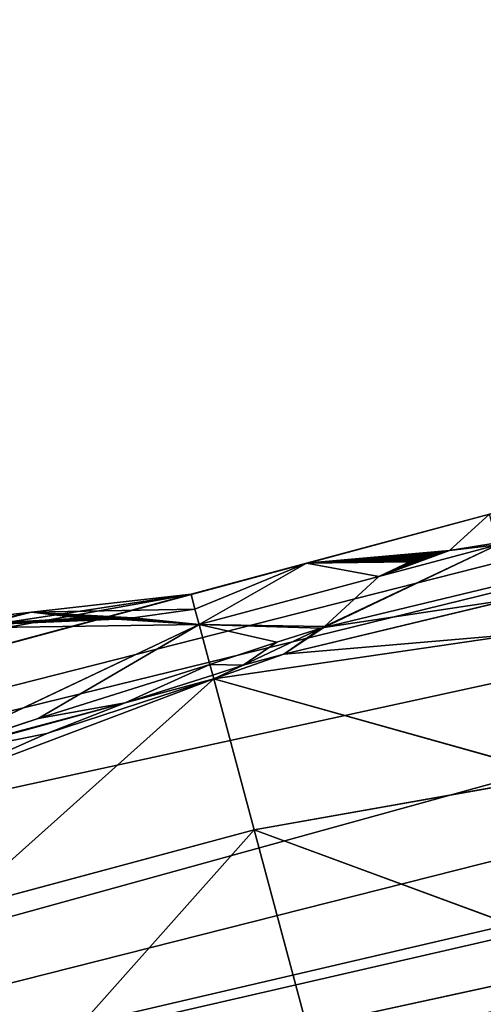
# Model space of a CAD drawing. Units: millimetres. Extents: x -6404 to 6582, y -26247 to 7392.
# Drawn here: x 5783 to 5885, y -23142 to -22925 of the extents above; entities that cross this region are included whole.
import ezdxf

# ---------------------------------------------------------------- set-up
doc = ezdxf.new("R2010")
doc.units = ezdxf.units.MM

# ---------------------------------------------------------------- blocks, each defined once
blk = doc.blocks.new('Skupina_35')
for p, q in [((526.36, 483.72, 116.86), (526.36, 553.72, 119.86)), ((554, 553.72, 93.05), (558.65, 523.35, 87.24)), ((560.87, 552.99, 86.15), (573.12, 483.72, 51.68)), ((573.12, 483.72, 51.68), (590.35, 553.72, 51.68)), ((590.35, 553.72, 51.68), (585.33, 519.56, 26.46)), ((560.74, 504.42, 84.4), (560.74, 552.32, 86.45)), ((562.35, 524.39, 81.11), (560.74, 552.32, 86.45)), ((586.43, 542.13, 1.91), (585.33, 519.56, 26.46)), ((585.53, 534.76), (580.05, 483.72)), ((564.05, 483.72, 75.01), (562.35, 524.39, 81.11)), ((558.65, 523.35, 87.24), (560.74, 504.42, 84.4)), ((585.33, 519.56, 26.46), (580.05, 483.72)), ((585.33, 519.56, 26.46), (581.17, 508.97, 37.99)), ((580.6, 507.37, 39.33), (580.31, 506.46, 39.83)), ((580.89, 508.21, 38.71), (580.6, 507.37, 39.33)), ((581.17, 508.97, 37.99), (580.89, 508.21, 38.71)), ((580.02, 505.48, 40.2), (579.74, 504.47, 40.44)), ((580.31, 506.46, 39.83), (580.02, 505.48, 40.2)), ((560.74, 483.72, 83.51), (560.74, 504.42, 84.4)), ((560.74, 504.42, 84.4), (561.6, 483.72, 81.29)), ((579.47, 503.43, 40.55), (579.21, 502.39, 40.52)), ((579.74, 504.47, 40.44), (579.47, 503.43, 40.55)), ((578.98, 501.37, 40.35), (578.78, 500.37, 40.05)), ((579.21, 502.39, 40.52), (578.98, 501.37, 40.35)), ((578.46, 498.53, 39.08), (578.35, 497.73, 38.42)), ((578.6, 499.42, 39.63), (578.46, 498.53, 39.08)), ((578.78, 500.37, 40.05), (578.6, 499.42, 39.63)), ((578.35, 497.73, 38.42), (576.66, 483.72, 25.3)), ((478.37, 413.87, 145.45), (481.56, 483.72, 142.45)), ((478.37, 413.87, 145.45), (526.36, 483.72, 116.86)), ((481.56, 483.72, 142.45), (526.36, 483.72, 116.86)), ((520.49, 413.87, 119.86), (560.74, 483.72, 83.51)), ((520.49, 413.87, 119.86), (526.36, 483.72, 116.86)), ((526.36, 483.72, 116.86), (560.74, 483.72, 83.51)), ((552.81, 413.87, 86.51), (560.74, 483.72, 83.51)), ((560.74, 483.72, 83.51), (561.6, 483.72, 81.29)), ((560.74, 483.72, 83.51), (562.03, 476.45, 80.2)), ((561.6, 483.72, 81.29), (562.03, 476.45, 80.2)), ((561.6, 483.72, 81.29), (564.05, 483.72, 75.01)), ((564.05, 483.72, 75.01), (573.12, 483.72, 51.68)), ((564.98, 467.79, 72.62), (564.05, 483.72, 75.01)), ((565.43, 457.28, 71.46), (573.12, 483.72, 51.68)), ((565.57, 456.46, 71), (573.12, 483.72, 51.68)), ((573.12, 483.72, 51.68), (580.05, 456.69)), ((573.12, 441.66, 46), (573.12, 483.72, 51.68)), ((573.12, 483.72, 51.68), (576.66, 483.72, 25.3)), ((576.66, 483.72, 25.3), (580.05, 456.69)), ((576.66, 483.72, 25.3), (580.05, 483.72)), ((580.05, 483.72), (580.05, 456.69)), ((562.03, 476.45, 80.2), (562.02, 466.99, 78.78)), ((562.03, 476.45, 80.2), (565.43, 457.28, 71.46)), ((562.02, 466.99, 78.78), (560.71, 413.87, 72.96)), ((565.43, 457.28, 71.46), (564.98, 467.79, 72.62)), ((565.41, 456.69, 71.4), (565.43, 457.28, 71.46)), ((565.43, 457.28, 71.46), (565.57, 456.46, 71)), ((564.36, 413.87, 66.71), (565.41, 456.69, 71.4)), ((565.57, 456.46, 71), (565.41, 456.69, 71.4)), ((565.41, 456.69, 71.4), (573.12, 413.87, 51.68)), ((565.57, 456.46, 71), (573.12, 413.87, 51.68)), ((573.12, 441.66, 46), (565.57, 456.46, 71)), ((573.12, 441.66, 46), (580.05, 456.69)), ((574.45, 434.08, 33.2), (580.05, 456.69)), ((574.54, 433.51, 32.35), (580.05, 456.69)), ((574.62, 432.85, 31.6), (580.05, 456.69)), ((574.62, 424.69, 31.57), (580.05, 456.69)), ((574.69, 432.12, 30.97), (580.05, 456.69)), ((574.69, 425.42, 30.95), (580.05, 456.69)), ((574.74, 431.34, 30.47), (580.05, 456.69)), ((574.74, 426.21, 30.45), (580.05, 456.69)), ((574.78, 430.51, 30.11), (580.05, 456.69)), ((574.78, 427.04, 30.09), (580.05, 456.69)), ((574.8, 429.65, 29.88), (580.05, 456.69)), ((574.8, 427.9, 29.88), (580.05, 456.69)), ((574.81, 428.78, 29.81), (580.05, 456.69)), ((580.05, 456.69), (580.05, 413.87)), ((573.12, 413.87, 51.68), (573.12, 441.66, 46)), ((574.45, 434.08, 33.2), (573.12, 441.66, 46)), ((573.12, 441.66, 46), (574.62, 424.69, 31.57)), ((574.54, 433.51, 32.35), (574.45, 434.08, 33.2)), ((574.62, 432.85, 31.6), (574.54, 433.51, 32.35)), ((574.69, 432.12, 30.97), (574.62, 432.85, 31.6)), ((574.74, 431.34, 30.47), (574.69, 432.12, 30.97)), ((574.78, 430.51, 30.11), (574.74, 431.34, 30.47)), ((574.8, 429.65, 29.88), (574.78, 430.51, 30.11)), ((574.81, 428.78, 29.81), (574.8, 429.65, 29.88)), ((574.74, 426.21, 30.45), (574.78, 427.04, 30.09)), ((574.78, 427.04, 30.09), (574.8, 427.9, 29.88)), ((574.8, 427.9, 29.88), (574.81, 428.78, 29.81)), ((573.12, 413.87, 51.68), (574.62, 424.69, 31.57)), ((573.52, 413.87, 42.2), (574.62, 424.69, 31.57)), ((574.62, 424.69, 31.57), (574.69, 425.42, 30.95)), ((574.62, 424.69, 31.57), (580.05, 413.87)), ((574.69, 425.42, 30.95), (574.74, 426.21, 30.45))]:
    blk.add_line(p, q)
at = {"color": 105, "true_color": 0x36b25b}
mesh = blk.add_polyface(dxfattribs=at)
corners = [(19.39, 975.09), (19.39, 845.19), (12.46, 910.14), (39.89, 782.73), (39.89, 1037.55), (73.19, 1095.11), (68.29, 733.65), (73.19, 725.17), (118.01, 1145.56), (77.47, 720.35), (118.01, 674.72), (172.62, 1186.97), (138.58, 634.12), (162.19, 559.56), (164.04, 553.72), (166.07, 534.76), (171.56, 483.72), (171.56, 456.69), (633.6, 1145.56), (580.05, 483.72), (578.99, 1186.97), (585.53, 534.76), (587.57, 553.72), (589.42, 559.56), (613.03, 634.12), (633.6, 674.72), (678.41, 1095.11), (674.13, 720.35), (678.41, 725.17), (683.32, 733.65), (711.71, 1037.55), (711.71, 782.73), (732.22, 975.09), (732.22, 845.19), (739.14, 910.14), (121.74, 263.43), (119.46, 213.54), (117.82, 228.23), (122.78, 183.7), (122.78, 272.75), (127.69, 155.95), (137.46, 315.57), (130.88, 137.89), (153.32, 92.27), (151.72, 339.17), (161.3, 355.03), (154.72, 89.43), (186.8, 54.85), (164.98, 366.09), (168.6, 392.38), (171.56, 413.87), (234.92, 1217.74), (196.01, 48.16), (225.9, 26.46), (250.99, 18.09), (302.52, 1236.68), (273.33, 10.62), (277.08, 9.37), (301.28, 6.88), (325.47, 4.39), (372.82, 1243.08), (375.8, 0), (378.79, 1243.08), (400.97, 2.19), (449.09, 1236.68), (426.13, 4.39), (450.33, 6.88), (516.69, 1217.74), (474.53, 9.37), (478.28, 10.62), (500.62, 18.09), (525.71, 26.46), (555.6, 48.16), (564.81, 54.85), (580.05, 413.87), (596.89, 89.43), (580.05, 456.69), (583.01, 392.38), (586.63, 366.09), (590.31, 355.03), (599.89, 339.17), (598.28, 92.27), (620.73, 137.89), (614.15, 315.57), (628.83, 272.75), (623.92, 155.95), (628.83, 183.7), (632.15, 213.54), (629.87, 263.43), (633.79, 228.23)]
mesh.append_faces([[corners[k] for k in face] for face in [(0, 1, 2), (33, 32, 34), (35, 36, 37), (87, 88, 89)]], dxfattribs={"vtx0": -1, "color": 105})
mesh.append_faces([[corners[k] for k in face] for face in [(1, 0, 3), (3, 5, 6), (6, 5, 7), (7, 8, 9), (9, 8, 10), (10, 11, 12), (12, 11, 13), (13, 11, 14), (14, 11, 15), (15, 11, 16), (16, 11, 17), (18, 19, 20), (19, 18, 21), (21, 18, 22), (22, 18, 23), (23, 18, 24), (24, 18, 25), (25, 26, 27), (27, 26, 28), (28, 26, 29), (29, 30, 31), (31, 32, 33), (36, 35, 38), (38, 39, 40), (40, 41, 42), (42, 41, 43), (43, 45, 46), (46, 45, 47), (47, 51, 52), (52, 51, 53), (53, 51, 54), (54, 55, 56), (56, 55, 57), (57, 55, 58), (58, 55, 59), (59, 60, 61), (61, 62, 63), (63, 64, 65), (65, 64, 66), (66, 67, 68), (68, 67, 69), (69, 67, 70), (70, 67, 71), (71, 20, 72), (72, 20, 73), (73, 74, 75), (74, 20, 76), (76, 20, 19), (75, 80, 81), (81, 80, 82), (82, 84, 85), (85, 84, 86), (86, 84, 87)]], dxfattribs={"vtx0": -1, "vtx1": -1, "color": 105})
mesh.append_faces([[corners[k] for k in face] for face in [(47, 17, 11), (73, 20, 74)]], dxfattribs={"vtx0": -1, "vtx1": -1, "vtx2": -1, "color": 105})
mesh.append_faces([[corners[k] for k in face] for face in [(3, 0, 4), (3, 4, 5), (7, 5, 8), (10, 8, 11), (25, 18, 26), (29, 26, 30), (31, 30, 32), (38, 35, 39), (40, 39, 41), (43, 41, 44), (43, 44, 45), (47, 45, 48), (47, 48, 49), (47, 49, 50), (47, 50, 17), (47, 11, 51), (54, 51, 55), (59, 55, 60), (61, 60, 62), (63, 62, 64), (66, 64, 67), (71, 67, 20), (75, 74, 77), (75, 77, 78), (75, 78, 79), (75, 79, 80), (82, 80, 83), (82, 83, 84), (87, 84, 88)]], dxfattribs={"vtx0": -1, "vtx2": -1, "color": 105})
at = {"color": 33, "true_color": 0xb58f5c}
mesh = blk.add_polyface(dxfattribs=at)
corners = [(526.36, 483.72, 116.86), (481.56, 553.72, 145.45), (481.56, 483.72, 142.45), (526.36, 553.72, 119.86)]
mesh.append_faces([[corners[k] for k in face] for face in [(0, 1, 2), (1, 0, 3)]], dxfattribs={"vtx0": -1, "color": 33})
mesh = blk.add_polyface(dxfattribs=at)
corners = [(560.74, 483.72, 83.51), (526.36, 553.72, 119.86), (526.36, 483.72, 116.86), (554, 553.72, 93.05), (558.65, 523.35, 87.24), (560.74, 504.42, 84.4)]
mesh.append_faces([[corners[k] for k in face] for face in [(0, 1, 2), (4, 0, 5)]], dxfattribs={"vtx0": -1, "color": 33})
mesh.append_faces([[corners[k] for k in face] for face in [(1, 0, 3), (3, 0, 4)]], dxfattribs={"vtx0": -1, "vtx1": -1, "color": 33})
at = {"color": 28, "true_color": 0x0b0b0b}
mesh = blk.add_polyface(dxfattribs=at)
corners = [(558.65, 523.35, 87.24), (560.53, 553.72, 86.72), (554, 553.72, 93.05), (560.74, 504.42, 84.4), (560.71, 552.5, 86.49), (560.74, 552.32, 86.45)]
mesh.append_faces([[corners[k] for k in face] for face in [(0, 1, 2), (4, 3, 5)]], dxfattribs={"vtx0": -1, "color": 28})
mesh.append_faces([[corners[k] for k in face] for face in [(1, 3, 4)]], dxfattribs={"vtx0": -1, "vtx1": -1, "color": 28})
mesh.append_faces([[corners[k] for k in face] for face in [(1, 0, 3)]], dxfattribs={"vtx0": -1, "vtx2": -1, "color": 28})
at = {"color": 22, "true_color": 0xb42825}
mesh = blk.add_polyface(dxfattribs=at)
corners = [(573.12, 483.72, 51.68), (562.35, 524.39, 81.11), (564.05, 483.72, 75.01), (560.87, 552.99, 86.15), (560.74, 552.32, 86.45), (560.74, 552.54, 86.46)]
mesh.append_faces([[corners[k] for k in face] for face in [(0, 1, 2), (4, 3, 5)]], dxfattribs={"vtx0": -1, "color": 22})
mesh.append_faces([[corners[k] for k in face] for face in [(1, 3, 4)]], dxfattribs={"vtx0": -1, "vtx1": -1, "color": 22})
mesh.append_faces([[corners[k] for k in face] for face in [(1, 0, 3)]], dxfattribs={"vtx0": -1, "vtx2": -1, "color": 22})
mesh = blk.add_polyface(dxfattribs=at)
corners = [(590.35, 553.72, 51.68), (560.87, 552.99, 86.15), (573.12, 483.72, 51.68), (561.48, 553.72, 85.64)]
mesh.append_faces([[corners[k] for k in face] for face in [(0, 1, 2), (1, 0, 3)]], dxfattribs={"vtx0": -1, "color": 22})
mesh = blk.add_polyface(dxfattribs=at)
corners = [(578.35, 497.73, 38.42), (573.12, 483.72, 51.68), (576.66, 483.72, 25.3), (578.46, 498.53, 39.08), (578.6, 499.42, 39.63), (578.78, 500.37, 40.05), (578.98, 501.37, 40.35), (590.35, 553.72, 51.68), (579.21, 502.39, 40.52), (579.47, 503.43, 40.55), (579.74, 504.47, 40.44), (580.02, 505.48, 40.2), (580.31, 506.46, 39.83), (580.6, 507.37, 39.33), (580.89, 508.21, 38.71), (581.17, 508.97, 37.99), (585.33, 519.56, 26.46)]
mesh.append_faces([[corners[k] for k in face] for face in [(0, 1, 2), (7, 15, 16)]], dxfattribs={"vtx0": -1, "color": 22})
mesh.append_faces([[corners[k] for k in face] for face in [(1, 6, 7)]], dxfattribs={"vtx0": -1, "vtx1": -1, "color": 22})
mesh.append_faces([[corners[k] for k in face] for face in [(1, 0, 3), (1, 3, 4), (1, 4, 5), (1, 5, 6), (7, 6, 8), (7, 8, 9), (7, 9, 10), (7, 10, 11), (7, 11, 12), (7, 12, 13), (7, 13, 14), (7, 14, 15)]], dxfattribs={"vtx0": -1, "vtx2": -1, "color": 22})
mesh = blk.add_polyface(dxfattribs=at)
corners = [(586.43, 542.13, 1.91), (590.35, 553.72, 51.68), (585.33, 519.56, 26.46), (587.83, 553.72, 4.91)]
mesh.append_faces([[corners[k] for k in face] for face in [(0, 1, 2), (1, 0, 3)]], dxfattribs={"vtx0": -1, "color": 22})
at = {"color": 28, "true_color": 0x0b0b0b}
mesh = blk.add_polyface(dxfattribs=at)
corners = [(564.05, 483.72, 75.01), (560.74, 504.42, 84.4), (561.6, 483.72, 81.29), (562.35, 524.39, 81.11), (560.74, 552.32, 86.45)]
mesh.append_faces([[corners[k] for k in face] for face in [(0, 1, 2), (1, 3, 4)]], dxfattribs={"vtx0": -1, "color": 28})
mesh.append_faces([[corners[k] for k in face] for face in [(1, 0, 3)]], dxfattribs={"vtx0": -1, "vtx2": -1, "color": 28})
at = {"color": 7, "true_color": 0xfafafa}
mesh = blk.add_polyface(dxfattribs=at)
corners = [(585.53, 534.76), (585.33, 519.56, 26.46), (580.05, 483.72), (586.43, 542.13, 1.91)]
mesh.append_faces([[corners[k] for k in face] for face in [(0, 1, 2), (1, 0, 3)]], dxfattribs={"vtx0": -1, "color": 7})
mesh = blk.add_polyface(dxfattribs=at)
corners = [(585.33, 519.56, 26.46), (576.66, 483.72, 25.3), (580.05, 483.72), (578.35, 497.73, 38.42), (578.46, 498.53, 39.08), (578.6, 499.42, 39.63), (578.78, 500.37, 40.05), (578.98, 501.37, 40.35), (579.21, 502.39, 40.52), (579.47, 503.43, 40.55), (579.74, 504.47, 40.44), (580.02, 505.48, 40.2), (580.31, 506.46, 39.83), (580.6, 507.37, 39.33), (580.89, 508.21, 38.71), (581.17, 508.97, 37.99)]
mesh.append_faces([[corners[k] for k in face] for face in [(0, 1, 2), (14, 0, 15)]], dxfattribs={"vtx0": -1, "color": 7})
mesh.append_faces([[corners[k] for k in face] for face in [(1, 0, 3), (3, 0, 4), (4, 0, 5), (5, 0, 6), (6, 0, 7), (7, 0, 8), (8, 0, 9), (9, 0, 10), (10, 0, 11), (11, 0, 12), (12, 0, 13), (13, 0, 14)]], dxfattribs={"vtx0": -1, "vtx1": -1, "color": 7})
at = {"color": 33, "true_color": 0xb58f5c}
mesh = blk.add_polyface(dxfattribs=at)
corners = [(560.74, 504.42, 84.4), (560.74, 483.72, 83.51), (561.6, 483.72, 81.29)]
mesh.append_faces([[corners[k] for k in face] for face in [(0, 1, 2)]], dxfattribs={"color": 33})
mesh = blk.add_polyface(dxfattribs=at)
corners = [(481.56, 483.72, 142.45), (429.33, 413.87, 161.54), (478.37, 413.87, 145.45)]
mesh.append_faces([[corners[k] for k in face] for face in [(0, 1, 2)]], dxfattribs={"color": 33})
mesh = blk.add_polyface(dxfattribs=at)
corners = [(526.36, 483.72, 116.86), (481.56, 483.72, 142.45), (478.37, 413.87, 145.45)]
mesh.append_faces([[corners[k] for k in face] for face in [(0, 1, 2)]], dxfattribs={"color": 33})
mesh = blk.add_polyface(dxfattribs=at)
corners = [(526.36, 483.72, 116.86), (478.37, 413.87, 145.45), (520.49, 413.87, 119.86)]
mesh.append_faces([[corners[k] for k in face] for face in [(0, 1, 2)]], dxfattribs={"color": 33})
mesh = blk.add_polyface(dxfattribs=at)
corners = [(560.74, 483.72, 83.51), (520.49, 413.87, 119.86), (552.81, 413.87, 86.51)]
mesh.append_faces([[corners[k] for k in face] for face in [(0, 1, 2)]], dxfattribs={"color": 33})
mesh = blk.add_polyface(dxfattribs=at)
corners = [(560.74, 483.72, 83.51), (526.36, 483.72, 116.86), (520.49, 413.87, 119.86)]
mesh.append_faces([[corners[k] for k in face] for face in [(0, 1, 2)]], dxfattribs={"color": 33})
mesh = blk.add_polyface(dxfattribs=at)
corners = [(562.02, 466.99, 78.78), (552.81, 413.87, 86.51), (560.71, 413.87, 72.96), (560.74, 483.72, 83.51), (562.03, 476.45, 80.2)]
mesh.append_faces([[corners[k] for k in face] for face in [(0, 1, 2), (3, 0, 4)]], dxfattribs={"vtx0": -1, "color": 33})
mesh.append_faces([[corners[k] for k in face] for face in [(1, 0, 3)]], dxfattribs={"vtx0": -1, "vtx1": -1, "color": 33})
mesh = blk.add_polyface(dxfattribs=at)
corners = [(560.74, 483.72, 83.51), (562.03, 476.45, 80.2), (561.6, 483.72, 81.29)]
mesh.append_faces([[corners[k] for k in face] for face in [(0, 1, 2)]], dxfattribs={"color": 33})
at = {"color": 28, "true_color": 0x0b0b0b}
mesh = blk.add_polyface(dxfattribs=at)
corners = [(564.98, 467.79, 72.62), (562.03, 476.45, 80.2), (565.43, 457.28, 71.46), (564.05, 483.72, 75.01), (561.6, 483.72, 81.29)]
mesh.append_faces([[corners[k] for k in face] for face in [(0, 1, 2), (1, 3, 4)]], dxfattribs={"vtx0": -1, "color": 28})
mesh.append_faces([[corners[k] for k in face] for face in [(1, 0, 3)]], dxfattribs={"vtx0": -1, "vtx2": -1, "color": 28})
at = {"color": 22, "true_color": 0xb42825}
mesh = blk.add_polyface(dxfattribs=at)
corners = [(573.12, 483.72, 51.68), (564.98, 467.79, 72.62), (565.43, 457.28, 71.46), (564.05, 483.72, 75.01)]
mesh.append_faces([[corners[k] for k in face] for face in [(0, 1, 2), (1, 0, 3)]], dxfattribs={"vtx0": -1, "color": 22})
mesh = blk.add_polyface(dxfattribs=at)
corners = [(573.12, 483.72, 51.68), (565.43, 457.28, 71.46), (565.57, 456.46, 71)]
mesh.append_faces([[corners[k] for k in face] for face in [(0, 1, 2)]], dxfattribs={"color": 22})
mesh = blk.add_polyface(dxfattribs=at)
corners = [(573.12, 483.72, 51.68), (565.57, 456.46, 71), (573.12, 441.66, 46)]
mesh.append_faces([[corners[k] for k in face] for face in [(0, 1, 2)]], dxfattribs={"color": 22})
mesh = blk.add_polyface(dxfattribs=at)
corners = [(573.12, 483.72, 51.68), (573.12, 441.66, 46), (580.05, 456.69)]
mesh.append_faces([[corners[k] for k in face] for face in [(0, 1, 2)]], dxfattribs={"color": 22})
mesh = blk.add_polyface(dxfattribs=at)
corners = [(573.12, 483.72, 51.68), (580.05, 456.69), (576.66, 483.72, 25.3)]
mesh.append_faces([[corners[k] for k in face] for face in [(0, 1, 2)]], dxfattribs={"color": 22})
at = {"color": 7, "true_color": 0xfafafa}
mesh = blk.add_polyface(dxfattribs=at)
corners = [(576.66, 483.72, 25.3), (580.05, 456.69), (580.05, 483.72)]
mesh.append_faces([[corners[k] for k in face] for face in [(0, 1, 2)]], dxfattribs={"color": 7})
at = {"color": 28, "true_color": 0x0b0b0b}
mesh = blk.add_polyface(dxfattribs=at)
corners = [(565.41, 456.69, 71.4), (560.71, 413.87, 72.96), (564.36, 413.87, 66.71), (562.02, 466.99, 78.78), (565.43, 457.28, 71.46), (562.03, 476.45, 80.2)]
mesh.append_faces([[corners[k] for k in face] for face in [(0, 1, 2), (3, 4, 5)]], dxfattribs={"vtx0": -1, "color": 28})
mesh.append_faces([[corners[k] for k in face] for face in [(1, 0, 3)]], dxfattribs={"vtx0": -1, "vtx1": -1, "color": 28})
mesh.append_faces([[corners[k] for k in face] for face in [(3, 0, 4)]], dxfattribs={"vtx0": -1, "vtx2": -1, "color": 28})
at = {"color": 7, "true_color": 0xfafafa}
mesh = blk.add_polyface(dxfattribs=at)
corners = [(565.41, 456.69, 71.4), (564.36, 413.87, 66.71), (573.12, 413.87, 51.68)]
mesh.append_faces([[corners[k] for k in face] for face in [(0, 1, 2)]], dxfattribs={"color": 7})
mesh = blk.add_polyface(dxfattribs=at)
corners = [(565.41, 456.69, 71.4), (573.12, 413.87, 51.68), (565.57, 456.46, 71)]
mesh.append_faces([[corners[k] for k in face] for face in [(0, 1, 2)]], dxfattribs={"color": 7})
mesh = blk.add_polyface(dxfattribs=at)
corners = [(565.57, 456.46, 71), (573.12, 413.87, 51.68), (573.12, 441.66, 46)]
mesh.append_faces([[corners[k] for k in face] for face in [(0, 1, 2)]], dxfattribs={"color": 7})
at = {"color": 22, "true_color": 0xb42825}
mesh = blk.add_polyface(dxfattribs=at)
corners = [(580.05, 456.69), (573.12, 441.66, 46), (574.45, 434.08, 33.2)]
mesh.append_faces([[corners[k] for k in face] for face in [(0, 1, 2)]], dxfattribs={"color": 22})
mesh = blk.add_polyface(dxfattribs=at)
corners = [(580.05, 456.69), (574.45, 434.08, 33.2), (574.54, 433.51, 32.35)]
mesh.append_faces([[corners[k] for k in face] for face in [(0, 1, 2)]], dxfattribs={"color": 22})
mesh = blk.add_polyface(dxfattribs=at)
corners = [(580.05, 456.69), (574.54, 433.51, 32.35), (574.62, 432.85, 31.6)]
mesh.append_faces([[corners[k] for k in face] for face in [(0, 1, 2)]], dxfattribs={"color": 22})
mesh = blk.add_polyface(dxfattribs=at)
corners = [(580.05, 456.69), (574.62, 432.85, 31.6), (574.69, 432.12, 30.97)]
mesh.append_faces([[corners[k] for k in face] for face in [(0, 1, 2)]], dxfattribs={"color": 22})
mesh = blk.add_polyface(dxfattribs=at)
corners = [(580.05, 456.69), (574.69, 425.42, 30.95), (574.62, 424.69, 31.57)]
mesh.append_faces([[corners[k] for k in face] for face in [(0, 1, 2)]], dxfattribs={"color": 22})
mesh = blk.add_polyface(dxfattribs=at)
corners = [(580.05, 456.69), (574.62, 424.69, 31.57), (580.05, 413.87)]
mesh.append_faces([[corners[k] for k in face] for face in [(0, 1, 2)]], dxfattribs={"color": 22})
mesh = blk.add_polyface(dxfattribs=at)
corners = [(580.05, 456.69), (574.69, 432.12, 30.97), (574.74, 431.34, 30.47)]
mesh.append_faces([[corners[k] for k in face] for face in [(0, 1, 2)]], dxfattribs={"color": 22})
mesh = blk.add_polyface(dxfattribs=at)
corners = [(580.05, 456.69), (574.74, 426.21, 30.45), (574.69, 425.42, 30.95)]
mesh.append_faces([[corners[k] for k in face] for face in [(0, 1, 2)]], dxfattribs={"color": 22})
mesh = blk.add_polyface(dxfattribs=at)
corners = [(580.05, 456.69), (574.78, 427.04, 30.09), (574.74, 426.21, 30.45)]
mesh.append_faces([[corners[k] for k in face] for face in [(0, 1, 2)]], dxfattribs={"color": 22})
mesh = blk.add_polyface(dxfattribs=at)
corners = [(580.05, 456.69), (574.74, 431.34, 30.47), (574.78, 430.51, 30.11)]
mesh.append_faces([[corners[k] for k in face] for face in [(0, 1, 2)]], dxfattribs={"color": 22})
mesh = blk.add_polyface(dxfattribs=at)
corners = [(580.05, 456.69), (574.78, 430.51, 30.11), (574.8, 429.65, 29.88)]
mesh.append_faces([[corners[k] for k in face] for face in [(0, 1, 2)]], dxfattribs={"color": 22})
mesh = blk.add_polyface(dxfattribs=at)
corners = [(580.05, 456.69), (574.8, 427.9, 29.88), (574.78, 427.04, 30.09)]
mesh.append_faces([[corners[k] for k in face] for face in [(0, 1, 2)]], dxfattribs={"color": 22})
mesh = blk.add_polyface(dxfattribs=at)
corners = [(580.05, 456.69), (574.8, 429.65, 29.88), (574.81, 428.78, 29.81)]
mesh.append_faces([[corners[k] for k in face] for face in [(0, 1, 2)]], dxfattribs={"color": 22})
mesh = blk.add_polyface(dxfattribs=at)
corners = [(580.05, 456.69), (574.81, 428.78, 29.81), (574.8, 427.9, 29.88)]
mesh.append_faces([[corners[k] for k in face] for face in [(0, 1, 2)]], dxfattribs={"color": 22})
at = {"color": 7, "true_color": 0xfafafa}
mesh = blk.add_polyface(dxfattribs=at)
corners = [(574.69, 425.42, 30.95), (573.12, 441.66, 46), (574.62, 424.69, 31.57), (574.74, 426.21, 30.45), (574.78, 427.04, 30.09), (574.8, 427.9, 29.88), (574.81, 428.78, 29.81), (574.8, 429.65, 29.88), (574.78, 430.51, 30.11), (574.74, 431.34, 30.47), (574.69, 432.12, 30.97), (574.62, 432.85, 31.6), (574.54, 433.51, 32.35), (574.45, 434.08, 33.2)]
mesh.append_faces([[corners[k] for k in face] for face in [(0, 1, 2), (1, 12, 13)]], dxfattribs={"vtx0": -1, "color": 7})
mesh.append_faces([[corners[k] for k in face] for face in [(1, 0, 3), (1, 3, 4), (1, 4, 5), (1, 5, 6), (1, 6, 7), (1, 7, 8), (1, 8, 9), (1, 9, 10), (1, 10, 11), (1, 11, 12)]], dxfattribs={"vtx0": -1, "vtx2": -1, "color": 7})
mesh = blk.add_polyface(dxfattribs=at)
corners = [(573.12, 441.66, 46), (573.12, 413.87, 51.68), (574.62, 424.69, 31.57)]
mesh.append_faces([[corners[k] for k in face] for face in [(0, 1, 2)]], dxfattribs={"color": 7})
mesh = blk.add_polyface(dxfattribs=at)
corners = [(574.62, 424.69, 31.57), (573.12, 413.87, 51.68), (573.52, 413.87, 42.2)]
mesh.append_faces([[corners[k] for k in face] for face in [(0, 1, 2)]], dxfattribs={"color": 7})
at = {"color": 22, "true_color": 0xb42825}
mesh = blk.add_polyface(dxfattribs=at)
corners = [(574.62, 424.69, 31.57), (573.52, 413.87, 42.2), (580.05, 413.87)]
mesh.append_faces([[corners[k] for k in face] for face in [(0, 1, 2)]], dxfattribs={"color": 22})

msp = doc.modelspace()

# ---------------------------------------------------------------- block references
at = {"color": 95, "true_color": 0x3f9b53, "yscale": 0.9731308950000003, "zscale": 0.970299, "rotation": 104.9999999999922}
msp.add_blockref('Skupina_35', (6425.36, -23489.77), dxfattribs=at)

doc.saveas('drawing.dxf')
